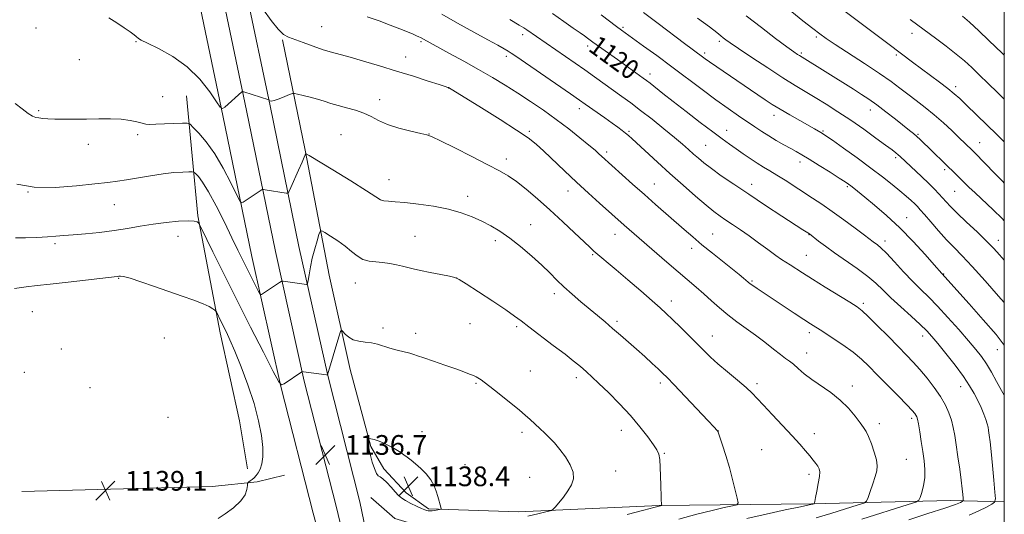
# Model space of a CAD drawing. Extents: x 2179800 to 2182700, y 364800 to 367700.
# Drawn here: x 2182100 to 2182500, y 365789 to 365990 of the extents above; entities that cross this region are included whole.
import ezdxf

# ---------------------------------------------------------------- set-up
doc = ezdxf.new("R2010")
doc.units = 0
doc.header["$MEASUREMENT"] = 0
for name, color, linetype, lineweight in [('32000', 7, 'Continuous', 0), ('DTM HARD BREAKLINE', 7, 'Continuous', 0), ('DTM SPOT ELEVATION', 2, 'Continuous', 13), ('INDEX CONTOUR', 41, 'Continuous', 13), ('INDEX CONTOUR LABEL', 244, 'Continuous', 0), ('INTERMEDIATE CONTOUR', 44, 'Continuous', 0), ('SPOT ELEVATION', 7, 'Continuous', 0)]:
    doc.layers.add(name, color=color, linetype=linetype, lineweight=lineweight)
doc.styles.add('Style-ITALICS', font='ITALICS.shx')

# ---------------------------------------------------------------- blocks, each defined once
blk = doc.blocks.new('SPOT')
at = {"layer": 'SPOT ELEVATION'}
for p, q in [((-3.91, -3.91), (3.82, 3.81)), ((-1.65, 3.77), (1.72, -3.93))]:
    blk.add_line(p, q, dxfattribs=at)

msp = doc.modelspace()

# ---------------------------------------------------------------- linework, layer by layer
at = {"layer": '32000', "flags": 128}
msp.add_lwpolyline([(2180000, 365000), (2182500, 365000), (2182500, 367500), (2180000, 367500), (2180000, 365000)], dxfattribs=at)
at = {"layer": 'DTM HARD BREAKLINE'}
for points in [[(2182345.34, 365128.74, 1073.81), (2182339.45, 365160.97, 1075.92), (2182332.91, 365206.56, 1080.01), (2182325.75, 365253.18, 1086), (2182321.83, 365295.34, 1091.33), (2182317.23, 365331.37, 1094.19), (2182310.68, 365373.04, 1096.79), (2182303.48, 365425.12, 1099.13), (2182296.25, 365467.73, 1101.61), (2182287.76, 365505.48, 1105.12), (2182279.96, 365548.86, 1109.22), (2182273.44, 365585.91, 1114.94), (2182262.34, 365648.95, 1123.91), (2182255.18, 365692.33, 1128.73), (2182248.64, 365743.18, 1133.28), (2182238.22, 365793.61, 1136.86), (2182225.2, 365844.91, 1136.01), (2182213.49, 365897.37, 1133.15), (2182201.77, 365954.53, 1130.09), (2182191.96, 366001.44, 1128.34), (2182182.19, 366044.98, 1126.45), (2182171.1, 366099.52, 1124.24), (2182160.63, 366150.4, 1122.03), (2182136.47, 366251.99, 1116.3)], [(2182335.86, 365126.66, 1074.16), (2182331.28, 365159.82, 1076.12), (2182324.75, 365205.35, 1080.21), (2182317.56, 365252.17, 1086.2), (2182313.63, 365294.44, 1091.53), (2182309.06, 365330.21, 1094.39), (2182302.52, 365371.83, 1096.99), (2182295.33, 365423.86, 1099.33), (2182288.15, 365466.13, 1101.81), (2182279.67, 365503.84, 1105.32), (2182271.84, 365547.41, 1109.42), (2182265.31, 365584.48, 1115.14), (2182254.21, 365647.56, 1124.11), (2182247.02, 365691.13, 1128.93), (2182240.49, 365741.86, 1133.48), (2182228.75, 365791.28, 1137.06), (2182215.71, 365842.65, 1136.21), (2182203.96, 365895.33, 1133.35), (2182192.22, 365952.55, 1130.29), (2182182.43, 365999.37, 1128.54), (2182172.65, 366042.94, 1126.65), (2182161.55, 366097.57, 1124.44), (2182151.11, 366148.29, 1122.23), (2182126.98, 366249.73, 1116.5)], [(2182326.05, 365126.33, 1074.24), (2182323.11, 365158.67, 1075.92), (2182316.59, 365204.14, 1080.01), (2182309.37, 365251.16, 1086), (2182305.43, 365293.54, 1091.33), (2182300.89, 365329.05, 1094.19), (2182294.36, 365370.62, 1096.79), (2182287.18, 365422.6, 1099.13), (2182280.05, 365464.53, 1101.61), (2182271.58, 365502.2, 1105.12), (2182263.72, 365545.96, 1109.22), (2182257.18, 365583.05, 1114.94), (2182246.08, 365646.17, 1123.91), (2182238.86, 365689.93, 1128.73), (2182232.38, 365740.28, 1133.28), (2182219.28, 365788.95, 1136.86), (2182206.22, 365840.39, 1136.01), (2182194.43, 365893.29, 1133.15), (2182182.67, 365950.57, 1130.09), (2182172.9, 365997.3, 1128.34), (2182163.11, 366040.9, 1126.45), (2182152, 366095.62, 1124.24), (2182141.59, 366146.18, 1122.03), (2182117.49, 366247.47, 1116.3)], [(2182206.85, 365981.35, 1128.21), (2182215.99, 365936.46, 1131.92), (2182225.78, 365885.71, 1135.18), (2182234.27, 365847.33, 1136.61), (2182242.75, 365816.1, 1138.17), (2182247.96, 365807, 1138.43), (2182257.08, 365797.24, 1138.56), (2182266.19, 365790.74, 1138.23), (2182302.63, 365789.47, 1136.61), (2182359.88, 365792.11, 1134.07), (2182421.7, 365792.8, 1130.1), (2182478.3, 365794.14, 1124.77), (2182500, 365793.528, 1121.473)], [(2182192.65, 365806.96, 1138.56), (2182189.39, 365826.48, 1139.41), (2182181.55, 365862.26, 1138.49), (2182172.41, 365909.75, 1135.83), (2182167.83, 365958.55, 1130.88)], [(2182100.92, 365797.79, 1139.41), (2182178.34, 365799.79, 1138.82), (2182196.56, 365801.76, 1137.78), (2182207.62, 365804.37, 1136.93)], [(2182242.76, 365795.28, 1136.48), (2182252.53, 365786.83, 1136.48), (2182265.54, 365782.93, 1136.09)]]:
    msp.add_polyline3d(points, dxfattribs=at)
at = {"layer": 'DTM SPOT ELEVATION'}
for p in [(2182106.73, 365986.06, 1130.67), (2182222.69, 365986.6, 1127.09), (2182345.2, 365986.43, 1117.75), (2182462.57, 365983.93, 1106.59), (2182147.38, 365980.58, 1130.08), (2182263.14, 365980.57, 1126.21), (2182304.42, 365983.39, 1122.45), (2182384.27, 365980.68, 1114.33), (2182423.7, 365982.53, 1110.26), (2182330.73, 365978.78, 1120.48), (2182378.3, 365975.96, 1115.67), (2182417.57, 365975.92, 1111.77), (2182124.28, 365973.29, 1130.63), (2182256.81, 365974.39, 1127.31), (2182297.75, 365974.58, 1124.4), (2182456.21, 365975.21, 1108.24), (2182499.95, 365975.65, 1103.94), (2182356.04, 365967.44, 1119.47), (2182274.34, 365961.69, 1128.02), (2182480.23, 365962.29, 1107.59), (2182158.17, 365958.19, 1130.94), (2182246.31, 365957.06, 1129.41), (2182107.78, 365952.6, 1131.8), (2182327.34, 365953.35, 1124.53), (2182445.58, 365952.86, 1112.6), (2182406.44, 365950.61, 1116.58), (2182307.16, 365944.08, 1127.76), (2182347.53, 365944.1, 1123.79), (2182387.26, 365944.55, 1119.31), (2182426.37, 365944.21, 1115.85), (2182147.96, 365942.73, 1132.4), (2182230.63, 365942.72, 1131.08), (2182266.31, 365943.03, 1129.97), (2182464.88, 365942.94, 1111.84), (2182127.99, 365938.82, 1132.57), (2182378.65, 365938.41, 1121.05), (2182489.98, 365939.51, 1109.27), (2182297.69, 365932.95, 1129.47), (2182338.44, 365935.7, 1125.65), (2182455.94, 365933.41, 1114.3), (2182416.99, 365931.74, 1118.5), (2182475.76, 365928.56, 1112.32), (2182250.08, 365924.56, 1131.27), (2182357.91, 365922.67, 1125.18), (2182397.42, 365922.66, 1121.39), (2182436.27, 365921.69, 1118.2), (2182103.46, 365919.53, 1134), (2182282.04, 365917.66, 1131.51), (2182322.86, 365919.84, 1128.66), (2182479.82, 365919.81, 1112.92), (2182138.58, 365914.31, 1134.82), (2182460.4, 365909.11, 1117.25), (2182307.58, 365906.27, 1131.27), (2182164.36, 365901.47, 1136.81), (2182260.69, 365901.48, 1133.17), (2182341.88, 365902.3, 1128.72), (2182381.6, 365902.48, 1125.1), (2182420.74, 365902.08, 1122.06), (2182114.5, 365898.44, 1136.33), (2182293.24, 365899.76, 1132.39), (2182373.09, 365896.59, 1126.52), (2182451.5, 365899.63, 1119.52), (2182497.6, 365899.9, 1113.39), (2182332.87, 365894.06, 1130.16), (2182419.62, 365893.71, 1123.12), (2182140.32, 365884.39, 1138.09), (2182277.6, 365884.55, 1134.01), (2182475.42, 365886.13, 1117.92), (2182236.36, 365882.54, 1134.69), (2182397.51, 365883.34, 1125.82), (2182317.27, 365878.11, 1132.45), (2182364.74, 365875.21, 1129.46), (2182442.8, 365874.18, 1123.69), (2182105.23, 365870.83, 1139.06), (2182247.6, 365864.27, 1135.7), (2182283.05, 365866, 1134.91), (2182302.01, 365864.81, 1134.25), (2182342.63, 365866.96, 1131.68), (2182158.85, 365860.2, 1138.98), (2182260.99, 365862.02, 1135.57), (2182381.48, 365861.03, 1129.28), (2182420.78, 365862.29, 1126.42), (2182466.83, 365860.95, 1122.57), (2182116.99, 365855.65, 1139.53), (2182419.69, 365854.02, 1127.31), (2182497.12, 365855.35, 1118.76), (2182101.95, 365846.17, 1139.27), (2182307.52, 365846.73, 1135.13), (2182326.16, 365844.01, 1134.45), (2182128.69, 365839.97, 1139.32), (2182285.45, 365841.72, 1136.15), (2182360.24, 365841.92, 1132.39), (2182399.58, 365841.6, 1129.64), (2182438.33, 365840.7, 1127.48), (2182482.3, 365840.44, 1122.68), (2182160.33, 365827.88, 1139.29), (2182449.26, 365825.3, 1127.51), (2182462.38, 365827.45, 1126.35), (2182255.43, 365820.6, 1137.72), (2182263.49, 365822.12, 1137.45), (2182304.14, 365821.87, 1136.37), (2182344.4, 365822.67, 1134.67), (2182383.92, 365822.35, 1131.98), (2182422.85, 365821.31, 1129.43), (2182361.95, 365813.31, 1133.86), (2182401.45, 365814.73, 1131.07), (2182280.99, 365808.65, 1137.34), (2182460.17, 365810.89, 1127.04), (2182342.15, 365806.16, 1135.45), (2182420.63, 365804.81, 1130.41), (2182307.23, 365803.48, 1136.69)]:
    msp.add_point(p, dxfattribs=at)
at = {"layer": 'INDEX CONTOUR'}
for points in [[(2182500, 365836.878, 1120), (2182498.894, 365838.879, 1120), (2182496.873, 365842.528, 1120), (2182494.764, 365846.24, 1120), (2182492.703, 365849.659, 1120), (2182490.724, 365852.593, 1120), (2182488.476, 365855.508, 1120), (2182485.509, 365859.032, 1120), (2182481.562, 365863.554, 1120), (2182477.124, 365868.507, 1120), (2182472.872, 365873.077, 1120), (2182469.29, 365876.704, 1120), (2182466.09, 365879.829, 1120), (2182462.787, 365883.143, 1120), (2182459.076, 365887.094, 1120), (2182455.344, 365891.161, 1120), (2182452.151, 365894.577, 1120), (2182449.915, 365896.779, 1120), (2182448.477, 365898.005, 1120), (2182446.719, 365899.283, 1120), (2182443.171, 365901.96, 1120), (2182439.427, 365904.761, 1120), (2182434.794, 365908.18, 1120), (2182430.062, 365911.586, 1120), (2182425.84, 365914.5, 1120), (2182422.031, 365917.029, 1120), (2182410.981, 365924.238, 1120), (2182407.654, 365926.348, 1120), (2182404.791, 365928.08, 1120), (2182402.198, 365929.616, 1120), (2182399.595, 365931.211, 1120), (2182396.783, 365933.051, 1120), (2182393.875, 365935.037, 1120), (2182391.066, 365937.001, 1120), (2182388.415, 365938.879, 1120), (2182385.46, 365941.027, 1120), (2182381.606, 365943.909, 1120), (2182376.513, 365947.788, 1120), (2182370.854, 365952.144, 1120), (2182365.557, 365956.25, 1120), (2182361.362, 365959.529, 1120), (2182356.107, 365963.662, 1120), (2182354.62, 365964.805, 1120), (2182353.319, 365965.766, 1120), (2182342.889, 365973.275, 1120), (2182332.908, 365980.426, 1120), (2182330.774, 365981.992, 1120), (2182329.531, 365982.888, 1120), (2182327.705, 365984.181, 1120), (2182324.952, 365986.112, 1120), (2182321.073, 365988.813, 1120), (2182316.485, 365991.992, 1120)], [(2182500, 365923.095, 1110), (2182499.337, 365923.76, 1110), (2182496.191, 365926.991, 1110), (2182488.048, 365935.422, 1110), (2182486.989, 365936.487, 1110), (2182481.584, 365941.691, 1110), (2182478.702, 365944.436, 1110), (2182475.266, 365947.617, 1110), (2182471.567, 365950.865, 1110), (2182467.861, 365953.88, 1110), (2182464.268, 365956.644, 1110), (2182460.873, 365959.207, 1110), (2182457.636, 365961.671, 1110), (2182454.012, 365964.355, 1110), (2182449.335, 365967.629, 1110), (2182443.269, 365971.67, 1110), (2182431.327, 365979.443, 1110), (2182427.693, 365981.864, 1110), (2182425.08, 365983.735, 1110), (2182422.216, 365985.938, 1110), (2182418.202, 365989.077, 1110), (2182413.652, 365992.659, 1110)], [(2182395.467, 365786.764, 1130), (2182403.333, 365788.585, 1130), (2182411.05, 365790.266, 1130), (2182417.187, 365791.569, 1130), (2182420.712, 365792.328, 1130), (2182422.19, 365792.664, 1130), (2182422.711, 365792.812, 1130), (2182422.765, 365792.851, 1130), (2182422.794, 365792.919, 1130), (2182422.851, 365793.113, 1130), (2182423.006, 365793.778, 1130), (2182423.338, 365795.322, 1130), (2182423.878, 365797.955, 1130), (2182424.467, 365801.075, 1130), (2182424.899, 365803.883, 1130), (2182425.011, 365805.786, 1130), (2182424.796, 365807.017, 1130), (2182424.284, 365808.015, 1130), (2182423.503, 365809.154, 1130), (2182422.434, 365810.552, 1130), (2182421.054, 365812.264, 1130), (2182419.304, 365814.365, 1130), (2182416.987, 365817.027, 1130), (2182413.876, 365820.441, 1130), (2182409.914, 365824.64, 1130), (2182405.731, 365829.024, 1130), (2182402.131, 365832.834, 1130), (2182399.632, 365835.561, 1130), (2182397.607, 365837.705, 1130), (2182395.144, 365840.017, 1130), (2182391.615, 365843.034, 1130), (2182387.537, 365846.435, 1130), (2182383.709, 365849.684, 1130), (2182380.699, 365852.414, 1130), (2182378.128, 365854.929, 1130), (2182375.382, 365857.701, 1130), (2182372.046, 365861.035, 1130), (2182368.484, 365864.547, 1130), (2182365.261, 365867.685, 1130), (2182362.704, 365870.116, 1130), (2182360.204, 365872.389, 1130), (2182356.919, 365875.273, 1130), (2182352.315, 365879.263, 1130), (2182347.105, 365883.753, 1130), (2182342.309, 365887.864, 1130), (2182333.299, 365895.507, 1130), (2182331.791, 365896.88, 1130), (2182329.349, 365899.181, 1130), (2182325.494, 365902.843, 1130), (2182320.637, 365907.417, 1130), (2182315.411, 365912.233, 1130), (2182310.374, 365916.706, 1130), (2182305.788, 365920.585, 1130), (2182301.841, 365923.705, 1130), (2182298.52, 365926.037, 1130), (2182295.007, 365928.109, 1130), (2182290.286, 365930.59, 1130), (2182283.795, 365933.891, 1130), (2182276.795, 365937.41, 1130), (2182271.004, 365940.287, 1130), (2182267.58, 365941.917, 1130), (2182265.448, 365942.699, 1130), (2182262.977, 365943.284, 1130), (2182258.988, 365944.194, 1130), (2182254.117, 365945.448, 1130), (2182249.455, 365946.933, 1130), (2182245.804, 365948.536, 1130), (2182242.814, 365950.123, 1130), (2182239.845, 365951.554, 1130), (2182236.433, 365952.732, 1130), (2182232.814, 365953.715, 1130), (2182229.396, 365954.607, 1130), (2182226.463, 365955.485, 1130), (2182223.803, 365956.359, 1130), (2182221.078, 365957.219, 1130), (2182218.093, 365958.042, 1130), (2182215.226, 365958.758, 1130), (2182212.997, 365959.286, 1130), (2182211.717, 365959.547, 1130), (2182210.868, 365959.485, 1130), (2182209.719, 365959.044, 1130), (2182207.773, 365958.238, 1130), (2182205.458, 365957.33, 1130), (2182203.43, 365956.648, 1130), (2182202.188, 365956.43, 1130), (2182201.604, 365956.541, 1130), (2182201.39, 365956.754, 1130), (2182201.299, 365956.888, 1130), (2182201.24, 365956.945, 1130), (2182191.086, 365960.145, 1130), (2182190.599, 365960.235, 1130), (2182190.389, 365960.125, 1130), (2182183.364, 365954.012, 1130), (2182182.445, 365953.398, 1130), (2182181.591, 365953.95, 1130), (2182180.07, 365956.14, 1130), (2182177.3, 365960.186, 1130), (2182173.286, 365965.283, 1130), (2182168.178, 365970.37, 1130), (2182162.285, 365974.571, 1130), (2182156.528, 365977.742, 1130), (2182151.981, 365979.923, 1130), (2182149.407, 365981.202, 1130), (2182148.313, 365981.871, 1130), (2182147.446, 365982.707, 1130), (2182146.58, 365983.394, 1130), (2182145.015, 365984.51, 1130), (2182142.578, 365986.16, 1130), (2182139.546, 365988.157, 1130), (2182136.309, 365990.238, 1130)]]:
    msp.add_polyline3d(points, dxfattribs=at)
at = {"layer": 'INTERMEDIATE CONTOUR'}
for points in [[(2182423.533, 365787.112, 1128), (2182429.568, 365788.861, 1128), (2182435.56, 365790.688, 1128), (2182440.296, 365792.166, 1128), (2182442.928, 365793.057, 1128), (2182444.066, 365793.872, 1128), (2182444.684, 365795.309, 1128), (2182445.549, 365797.828, 1128), (2182446.597, 365800.934, 1128), (2182447.552, 365803.891, 1128), (2182448.174, 365806.191, 1128), (2182448.356, 365808.226, 1128), (2182448.025, 365810.614, 1128), (2182447.166, 365813.753, 1128), (2182446.012, 365817.16, 1128), (2182444.853, 365820.132, 1128), (2182443.876, 365822.201, 1128), (2182442.853, 365823.839, 1128), (2182441.451, 365825.749, 1128), (2182439.4, 365828.445, 1128), (2182436.68, 365831.666, 1128), (2182433.341, 365834.962, 1128), (2182429.493, 365837.971, 1128), (2182421.802, 365843.229, 1128), (2182418.734, 365845.621, 1128), (2182416.282, 365847.758, 1128), (2182414.339, 365849.48, 1128), (2182412.746, 365850.732, 1128), (2182411.126, 365851.886, 1128), (2182409.052, 365853.414, 1128), (2182406.213, 365855.657, 1128), (2182402.772, 365858.402, 1128), (2182399.01, 365861.299, 1128), (2182395.177, 365864.08, 1128), (2182391.4, 365866.783, 1128), (2182387.767, 365869.533, 1128), (2182384.343, 365872.409, 1128), (2182381.099, 365875.327, 1128), (2182377.972, 365878.166, 1128), (2182374.863, 365880.877, 1128), (2182367.587, 365887.035, 1128), (2182362.965, 365891, 1128), (2182345.621, 365906.056, 1128), (2182335.609, 365915.004, 1128), (2182331.136, 365919.036, 1128), (2182326.254, 365923.503, 1128), (2182321.351, 365928.081, 1128), (2182312.916, 365936.05, 1128), (2182309.828, 365938.866, 1128), (2182306.57, 365941.464, 1128), (2182301.922, 365944.67, 1128), (2182295.181, 365948.994, 1128), (2182287.687, 365953.666, 1128), (2182274.197, 365961.901, 1128), (2182273.963, 365961.989, 1128), (2182272.975, 365962.319, 1128), (2182270.493, 365963.131, 1128), (2182266.018, 365964.583, 1128), (2182260.019, 365966.504, 1128), (2182253.207, 365968.641, 1128), (2182246.266, 365970.756, 1128), (2182239.773, 365972.671, 1128), (2182234.28, 365974.223, 1128), (2182226.715, 365976.242, 1128), (2182223.296, 365977.286, 1128), (2182219.321, 365978.68, 1128), (2182215.234, 365980.191, 1128), (2182209.249, 365982.37, 1128), (2182207.299, 365983.479, 1128), (2182205.131, 365985.586, 1128), (2182202.243, 365989.168, 1128), (2182199.096, 365993.465, 1128)], [(2182500, 365874.544, 1116), (2182497.707, 365877.17, 1116), (2182492.237, 365883.37, 1116), (2182486.985, 365889.191, 1116), (2182482.871, 365893.547, 1116), (2182479.593, 365896.893, 1116), (2182476.543, 365900.07, 1116), (2182473.299, 365903.671, 1116), (2182470.15, 365907.3, 1116), (2182467.572, 365910.317, 1116), (2182465.874, 365912.277, 1116), (2182464.722, 365913.532, 1116), (2182463.616, 365914.629, 1116), (2182462.132, 365916.026, 1116), (2182460.149, 365917.814, 1116), (2182457.617, 365919.995, 1116), (2182454.474, 365922.58, 1116), (2182450.592, 365925.634, 1116), (2182445.829, 365929.231, 1116), (2182440.241, 365933.315, 1116), (2182434.682, 365937.305, 1116), (2182430.202, 365940.483, 1116), (2182427.548, 365942.346, 1116), (2182426.227, 365943.239, 1116), (2182425.439, 365943.719, 1116), (2182422.908, 365945.161, 1116), (2182416.95, 365948.518, 1116), (2182412.912, 365950.817, 1116), (2182409.021, 365953.09, 1116), (2182405.765, 365955.082, 1116), (2182402.868, 365956.957, 1116), (2182399.864, 365958.979, 1116), (2182380.22, 365972.406, 1116), (2182378.522, 365973.608, 1116), (2182373.292, 365977.481, 1116), (2182370.147, 365979.842, 1116), (2182359.482, 365987.899, 1116), (2182353.528, 365992.374, 1116)], [(2182500, 365939.858, 1108), (2182496.988, 365942.849, 1108), (2182492.951, 365946.776, 1108), (2182484.668, 365954.75, 1108), (2182481.872, 365957.415, 1108), (2182479.628, 365959.431, 1108), (2182477.114, 365961.476, 1108), (2182473.743, 365964.05, 1108), (2182462.734, 365972.241, 1108), (2182453.189, 365979.472, 1108), (2182433.265, 365994.454, 1108)], [(2182442.159, 365786.585, 1126), (2182461.02, 365792.507, 1126), (2182464.008, 365793.497, 1126), (2182465.242, 365794.246, 1126), (2182465.778, 365795.395, 1126), (2182466.449, 365797.428, 1126), (2182467.187, 365800.185, 1126), (2182467.7, 365803.35, 1126), (2182467.769, 365806.674, 1126), (2182467.463, 365810.197, 1126), (2182466.926, 365814.027, 1126), (2182466.292, 365818.155, 1126), (2182465.662, 365822.094, 1126), (2182465.123, 365825.24, 1126), (2182464.734, 365827.17, 1126), (2182464.435, 365828.186, 1126), (2182464.127, 365828.774, 1126), (2182463.65, 365829.425, 1126), (2182462.572, 365830.645, 1126), (2182460.395, 365832.95, 1126), (2182456.847, 365836.622, 1126), (2182448.425, 365845.257, 1126), (2182445.029, 365848.69, 1126), (2182441.965, 365851.56, 1126), (2182438.565, 365854.337, 1126), (2182434.402, 365857.339, 1126), (2182430.025, 365860.288, 1126), (2182426.23, 365862.757, 1126), (2182421.265, 365865.938, 1126), (2182418.531, 365867.717, 1126), (2182414.681, 365870.256, 1126), (2182399.68, 365880.21, 1126), (2182397.847, 365881.447, 1126), (2182396.737, 365882.234, 1126), (2182396.004, 365882.809, 1126), (2182394.081, 365884.409, 1126), (2182392.248, 365885.901, 1126), (2182381.448, 365894.598, 1126), (2182377.209, 365898.074, 1126), (2182373.476, 365901.222, 1126), (2182370.041, 365904.193, 1126), (2182358.39, 365914.357, 1126), (2182353.803, 365918.401, 1126), (2182349.04, 365922.658, 1126), (2182336.433, 365934.068, 1126), (2182335.372, 365935.051, 1126), (2182333.791, 365936.455, 1126), (2182331.298, 365938.557, 1126), (2182327.636, 365941.532, 1126), (2182323.074, 365945.117, 1126), (2182318.018, 365948.945, 1126), (2182312.813, 365952.705, 1126), (2182307.588, 365956.304, 1126), (2182302.414, 365959.706, 1126), (2182297.309, 365962.908, 1126), (2182292.085, 365966.035, 1126), (2182286.5, 365969.244, 1126), (2182280.49, 365972.597, 1126), (2182274.701, 365975.772, 1126), (2182264.128, 365981.523, 1126), (2182262.915, 365982.206, 1126), (2182262.253, 365982.539, 1126), (2182261.305, 365982.969, 1126), (2182259.845, 365983.593, 1126), (2182257.638, 365984.515, 1126), (2182254.519, 365985.798, 1126), (2182250.607, 365987.336, 1126), (2182246.089, 365988.991, 1126), (2182241.173, 365990.641, 1126)], [(2182346.151, 365943.366, 1124), (2182344.79, 365944.434, 1124), (2182343.022, 365945.766, 1124), (2182340.675, 365947.48, 1124), (2182337.704, 365949.61, 1124), (2182329.782, 365955.236, 1124), (2182327.502, 365956.836, 1124), (2182323.766, 365959.424, 1124), (2182301.644, 365974.643, 1124), (2182299.747, 365975.922, 1124), (2182298.476, 365976.723, 1124), (2182296.867, 365977.676, 1124), (2182294.306, 365979.128, 1124), (2182290.268, 365981.354, 1124), (2182284.504, 365984.49, 1124), (2182277.874, 365988.118, 1124), (2182271.512, 365991.681, 1124)], [(2182485.734, 365788.105, 1122), (2182489.667, 365789.88, 1122), (2182492.767, 365791.484, 1122), (2182494.909, 365792.692, 1122), (2182496.038, 365793.492, 1122), (2182496.367, 365794.735, 1122), (2182496.18, 365797.486, 1122), (2182495.733, 365802.386, 1122), (2182495.175, 365808.376, 1122), (2182494.63, 365813.974, 1122), (2182494.197, 365818.027, 1122), (2182493.87, 365820.707, 1122), (2182493.618, 365822.517, 1122), (2182493.393, 365823.934, 1122), (2182493.08, 365825.319, 1122), (2182492.543, 365827.008, 1122), (2182491.688, 365829.24, 1122), (2182490.562, 365831.88, 1122), (2182489.256, 365834.698, 1122), (2182487.79, 365837.558, 1122), (2182485.93, 365840.71, 1122), (2182483.372, 365844.499, 1122), (2182479.986, 365849.077, 1122), (2182476.305, 365853.822, 1122), (2182473.033, 365857.919, 1122), (2182470.623, 365860.83, 1122), (2182468.509, 365863.127, 1122), (2182465.875, 365865.656, 1122), (2182462.17, 365869.022, 1122), (2182457.925, 365872.855, 1122), (2182453.938, 365876.542, 1122), (2182450.748, 365879.64, 1122), (2182447.863, 365882.39, 1122), (2182444.533, 365885.201, 1122), (2182440.252, 365888.361, 1122), (2182430.991, 365894.787, 1122), (2182427.325, 365897.444, 1122), (2182424.586, 365899.534, 1122), (2182420.877, 365902.449, 1122), (2182418.239, 365904.177, 1122), (2182409.682, 365909.728, 1122), (2182403.04, 365914.053, 1122), (2182396.211, 365918.545, 1122), (2182390.134, 365922.617, 1122), (2182385.047, 365926.118, 1122), (2182381.011, 365929.01, 1122), (2182378.012, 365931.301, 1122), (2182375.735, 365933.19, 1122), (2182373.787, 365934.92, 1122), (2182371.778, 365936.741, 1122), (2182369.331, 365938.908, 1122), (2182366.063, 365941.682, 1122), (2182361.772, 365945.189, 1122), (2182356.958, 365949.022, 1122), (2182352.297, 365952.644, 1122), (2182348.284, 365955.659, 1122), (2182344.716, 365958.255, 1122), (2182333.553, 365966.257, 1122), (2182329.577, 365969.082, 1122), (2182325.68, 365971.812, 1122), (2182306.082, 365985.349, 1122), (2182304.891, 365986.146, 1122), (2182302.948, 365987.343, 1122), (2182299.215, 365989.545, 1122)], [(2182500, 365857.293, 1118), (2182496.641, 365861.555, 1118), (2182491.476, 365867.578, 1118), (2182485.731, 365874.054, 1118), (2182474.599, 365886.387, 1118), (2182471.554, 365889.86, 1118), (2182467.849, 365894.064, 1118), (2182462.981, 365899.398, 1118), (2182457.569, 365904.96, 1118), (2182452.196, 365909.97, 1118), (2182447.318, 365914.165, 1118), (2182443.356, 365917.406, 1118), (2182438.82, 365921.052, 1118), (2182437.649, 365921.969, 1118), (2182436.68, 365922.691, 1118), (2182435.327, 365923.609, 1118), (2182432.958, 365925.135, 1118), (2182429.215, 365927.507, 1118), (2182424.823, 365930.263, 1118), (2182420.785, 365932.772, 1118), (2182417.817, 365934.575, 1118), (2182415.53, 365935.907, 1118), (2182413.251, 365937.178, 1118), (2182410.48, 365938.707, 1118), (2182407.385, 365940.447, 1118), (2182404.302, 365942.258, 1118), (2182401.463, 365944.049, 1118), (2182398.668, 365945.917, 1118), (2182392.025, 365950.46, 1118), (2182387.803, 365953.396, 1118), (2182382.876, 365956.935, 1118), (2182377.24, 365961.123, 1118), (2182364.903, 365970.411, 1118), (2182358.86, 365974.884, 1118), (2182353.483, 365978.809, 1118), (2182344.53, 365985.291, 1118), (2182342.509, 365986.792, 1118), (2182336.255, 365991.489, 1118)], [(2182500, 365891.814, 1114), (2182498.091, 365894.017, 1114), (2182495.794, 365896.513, 1114), (2182492.833, 365899.493, 1114), (2182488.911, 365903.243, 1114), (2182484.637, 365907.271, 1114), (2182480.845, 365910.888, 1114), (2182478.154, 365913.584, 1114), (2182476.32, 365915.554, 1114), (2182474.883, 365917.172, 1114), (2182473.421, 365918.785, 1114), (2182471.654, 365920.63, 1114), (2182469.337, 365922.924, 1114), (2182466.372, 365925.752, 1114), (2182457.678, 365933.904, 1114), (2182456.863, 365934.634, 1114), (2182455.922, 365935.409, 1114), (2182454.393, 365936.583, 1114), (2182451.797, 365938.513, 1114), (2182447.835, 365941.417, 1114), (2182442.914, 365944.958, 1114), (2182437.619, 365948.661, 1114), (2182432.453, 365952.121, 1114), (2182427.611, 365955.229, 1114), (2182423.206, 365957.945, 1114), (2182415.079, 365962.804, 1114), (2182410.097, 365965.9, 1114), (2182403.905, 365969.902, 1114), (2182397.463, 365974.155, 1114), (2182392.067, 365977.767, 1114), (2182388.664, 365980.081, 1114), (2182386.836, 365981.374, 1114), (2182385.821, 365982.159, 1114), (2182384.864, 365982.948, 1114), (2182383.233, 365984.249, 1114), (2182380.202, 365986.569, 1114), (2182375.41, 365990.155, 1114)], [(2182500, 365907.821, 1112), (2182499.152, 365908.657, 1112), (2182495.453, 365912.177, 1112), (2182488.108, 365919.08, 1112), (2182485.583, 365921.515, 1112), (2182482.206, 365924.888, 1112), (2182480.597, 365926.475, 1112), (2182465.765, 365940.83, 1112), (2182464.42, 365942.076, 1112), (2182463.11, 365943.201, 1112), (2182461.474, 365944.522, 1112), (2182455.759, 365949.03, 1112), (2182451.902, 365952.036, 1112), (2182448.16, 365954.873, 1112), (2182444.969, 365957.159, 1112), (2182441.995, 365959.141, 1112), (2182438.709, 365961.223, 1112), (2182416.799, 365974.888, 1112), (2182416.04, 365975.389, 1112), (2182414.528, 365976.455, 1112), (2182411.67, 365978.53, 1112), (2182407.101, 365981.906, 1112), (2182401.361, 365986.263, 1112), (2182395.219, 365991.125, 1112)], [(2182500, 365957.205, 1106), (2182497.238, 365959.927, 1106), (2182493.429, 365963.639, 1106), (2182489.837, 365967.116, 1106), (2182486.757, 365970.069, 1106), (2182483.817, 365972.752, 1106), (2182480.48, 365975.558, 1106), (2182476.405, 365978.744, 1106), (2182472.048, 365982.023, 1106), (2182464.843, 365987.341, 1106), (2182461.787, 365989.614, 1106)], [(2182500, 365975.024, 1104), (2182499.097, 365975.93, 1104), (2182493.722, 365981.104, 1104), (2182489.664, 365984.97, 1104), (2182485.902, 365988.483, 1104), (2182483.084, 365990.973, 1104)], [(2182367.83, 365786.492, 1132), (2182375.13, 365788.524, 1132), (2182381.391, 365790.113, 1132), (2182386.26, 365791.233, 1132), (2182389.595, 365791.944, 1132), (2182391.345, 365792.408, 1132), (2182391.845, 365793.203, 1132), (2182391.522, 365795.011, 1132), (2182390.747, 365798.3, 1132), (2182389.66, 365802.685, 1132), (2182388.343, 365807.567, 1132), (2182386.904, 365812.367, 1132), (2182385.547, 365816.575, 1132), (2182383.924, 365821.432, 1132), (2182383.672, 365822.143, 1132), (2182383.533, 365822.397, 1132), (2182383.217, 365822.771, 1132), (2182382.132, 365823.945, 1132), (2182379.608, 365826.631, 1132), (2182365.87, 365841.154, 1132), (2182363.044, 365844.103, 1132), (2182361.232, 365845.916, 1132), (2182359.471, 365847.566, 1132), (2182357.012, 365849.815, 1132), (2182353.962, 365852.578, 1132), (2182350.639, 365855.56, 1132), (2182347.317, 365858.51, 1132), (2182344.07, 365861.36, 1132), (2182340.928, 365864.084, 1132), (2182337.889, 365866.685, 1132), (2182334.824, 365869.274, 1132), (2182328.049, 365874.915, 1132), (2182324.481, 365877.942, 1132), (2182321.168, 365880.903, 1132), (2182318.276, 365883.713, 1132), (2182315.435, 365886.577, 1132), (2182312.145, 365889.778, 1132), (2182308.07, 365893.47, 1132), (2182303.56, 365897.298, 1132), (2182299.131, 365900.775, 1132), (2182295.164, 365903.542, 1132), (2182291.501, 365905.734, 1132), (2182287.846, 365907.614, 1132), (2182283.914, 365909.385, 1132), (2182279.455, 365911.033, 1132), (2182274.231, 365912.487, 1132), (2182268.187, 365913.685, 1132), (2182262.014, 365914.598, 1132), (2182256.586, 365915.207, 1132), (2182252.575, 365915.526, 1132), (2182249.843, 365915.696, 1132), (2182248.051, 365915.894, 1132), (2182246.711, 365916.352, 1132), (2182244.744, 365917.546, 1132), (2182240.926, 365920.005, 1132), (2182234.585, 365923.965, 1132), (2182227.278, 365928.461, 1132), (2182217.675, 365934.322, 1132), (2182216.391, 365935.04, 1132), (2182216.163, 365934.998, 1132), (2182216.037, 365934.633, 1132), (2182215.646, 365933.662, 1132), (2182214.771, 365931.623, 1132), (2182213.309, 365928.309, 1132), (2182210.209, 365921.363, 1132), (2182209.393, 365919.599, 1132), (2182208.922, 365918.98, 1132), (2182208.394, 365918.969, 1132), (2182199.807, 365920.405, 1132), (2182199.062, 365920.509, 1132), (2182198.639, 365920.451, 1132), (2182198.174, 365920.179, 1132), (2182190.866, 365915.382, 1132), (2182190.197, 365915.121, 1132), (2182189.511, 365915.933, 1132), (2182188.218, 365918.512, 1132), (2182185.897, 365923.23, 1132), (2182182.792, 365929.159, 1132), (2182179.317, 365935.046, 1132), (2182175.875, 365939.853, 1132), (2182172.845, 365943.41, 1132), (2182170.598, 365945.755, 1132), (2182169.283, 365946.985, 1132), (2182168.156, 365947.413, 1132), (2182166.252, 365947.406, 1132), (2182158.973, 365947.128, 1132), (2182155.397, 365947.008, 1132), (2182152.997, 365946.967, 1132), (2182151.367, 365947.074, 1132), (2182149.804, 365947.399, 1132), (2182147.712, 365947.963, 1132), (2182144.916, 365948.596, 1132), (2182141.349, 365949.076, 1132), (2182137.01, 365949.246, 1132), (2182132.181, 365949.194, 1132), (2182127.206, 365949.075, 1132), (2182122.418, 365949.013, 1132), (2182118.07, 365949.026, 1132), (2182114.402, 365949.104, 1132), (2182111.574, 365949.236, 1132), (2182109.471, 365949.404, 1132), (2182107.9, 365949.589, 1132), (2182106.638, 365949.821, 1132), (2182105.327, 365950.334, 1132), (2182103.58, 365951.413, 1132), (2182101.136, 365953.218, 1132), (2182098.27, 365955.415, 1132)], [(2182461.158, 365786.262, 1124), (2182469.006, 365788.78, 1124), (2182475.895, 365791.045, 1124), (2182480.135, 365792.536, 1124), (2182482.156, 365793.349, 1124), (2182482.917, 365793.737, 1124), (2182483.231, 365793.96, 1124), (2182483.322, 365794.305, 1124), (2182483.27, 365795.07, 1124), (2182483.132, 365796.532, 1124), (2182482.88, 365798.891, 1124), (2182482.467, 365802.329, 1124), (2182481.87, 365806.872, 1124), (2182481.175, 365811.911, 1124), (2182480.494, 365816.678, 1124), (2182479.898, 365820.597, 1124), (2182479.295, 365823.847, 1124), (2182478.549, 365826.796, 1124), (2182477.527, 365829.77, 1124), (2182476.093, 365832.917, 1124), (2182474.109, 365836.34, 1124), (2182471.522, 365840.072, 1124), (2182468.605, 365843.845, 1124), (2182465.709, 365847.321, 1124), (2182463.049, 365850.311, 1124), (2182460.288, 365853.233, 1124), (2182456.95, 365856.655, 1124), (2182452.783, 365860.898, 1124), (2182448.43, 365865.297, 1124), (2182444.761, 365868.941, 1124), (2182442.3, 365871.232, 1124), (2182440.197, 365872.823, 1124), (2182437.26, 365874.682, 1124), (2182427.242, 365880.862, 1124), (2182422.071, 365884.081, 1124), (2182418.083, 365886.609, 1124), (2182413.056, 365889.844, 1124), (2182411.327, 365890.928, 1124), (2182409.537, 365892.087, 1124), (2182407.199, 365893.718, 1124), (2182403.985, 365896.083, 1124), (2182400.209, 365898.888, 1124), (2182396.349, 365901.703, 1124), (2182392.805, 365904.176, 1124), (2182389.666, 365906.281, 1124), (2182386.954, 365908.071, 1124), (2182384.586, 365909.674, 1124), (2182382.087, 365911.517, 1124), (2182378.887, 365914.098, 1124), (2182374.592, 365917.758, 1124), (2182369.529, 365922.199, 1124), (2182364.206, 365926.962, 1124), (2182359.108, 365931.601, 1124), (2182348.82, 365941.07, 1124), (2182347.339, 365942.382, 1124), (2182346.151, 365943.366, 1124)], [(2182346.879, 365788.441, 1134), (2182353.627, 365790.182, 1134), (2182357.652, 365791.237, 1134), (2182360.944, 365792.119, 1134), (2182360.961, 365792.147, 1134), (2182360.793, 365792.832, 1134), (2182360.741, 365793.236, 1134), (2182360.693, 365794.051, 1134), (2182360.648, 365795.462, 1134), (2182360.529, 365800.418, 1134), (2182360.431, 365803.976, 1134), (2182360.28, 365807.669, 1134), (2182360.052, 365810.804, 1134), (2182359.678, 365812.943, 1134), (2182358.918, 365814.659, 1134), (2182357.488, 365816.785, 1134), (2182355.172, 365819.956, 1134), (2182352.013, 365824.02, 1134), (2182348.123, 365828.631, 1134), (2182343.695, 365833.424, 1134), (2182339.248, 365837.944, 1134), (2182335.385, 365841.713, 1134), (2182332.543, 365844.402, 1134), (2182330.496, 365846.263, 1134), (2182328.851, 365847.699, 1134), (2182327.187, 365849.109, 1134), (2182324.961, 365850.911, 1134), (2182321.601, 365853.521, 1134), (2182316.828, 365857.144, 1134), (2182306.918, 365864.636, 1134), (2182303.734, 365867.084, 1134), (2182301.054, 365869.089, 1134), (2182297.525, 365871.555, 1134), (2182292.281, 365875.067, 1134), (2182286.413, 365878.932, 1134), (2182281.503, 365882.139, 1134), (2182278.624, 365883.956, 1134), (2182276.834, 365884.771, 1134), (2182274.681, 365885.247, 1134), (2182271.135, 365885.916, 1134), (2182266.831, 365886.743, 1134), (2182262.828, 365887.56, 1134), (2182259.902, 365888.235, 1134), (2182255.63, 365889.344, 1134), (2182253.176, 365889.903, 1134), (2182250.409, 365890.421, 1134), (2182247.524, 365890.807, 1134), (2182244.695, 365891.04, 1134), (2182242.003, 365891.368, 1134), (2182239.505, 365892.107, 1134), (2182237.205, 365893.481, 1134), (2182234.893, 365895.347, 1134), (2182232.303, 365897.473, 1134), (2182229.315, 365899.62, 1134), (2182226.369, 365901.538, 1134), (2182224.049, 365902.972, 1134), (2182222.751, 365903.68, 1134), (2182222.126, 365903.467, 1134), (2182221.636, 365902.148, 1134), (2182220.871, 365899.649, 1134), (2182219.91, 365896.324, 1134), (2182218.958, 365892.635, 1134), (2182218.187, 365889.028, 1134), (2182217.62, 365885.883, 1134), (2182217.248, 365883.564, 1134), (2182217.004, 365882.315, 1134), (2182216.594, 365881.906, 1134), (2182215.667, 365881.984, 1134), (2182207.05, 365883.3, 1134), (2182206.716, 365883.315, 1134), (2182206.335, 365883.151, 1134), (2182205.582, 365882.668, 1134), (2182198.335, 365877.844, 1134), (2182198.019, 365877.716, 1134), (2182197.674, 365878.111, 1134), (2182197.008, 365879.365, 1134), (2182194.228, 365884.792, 1134), (2182192.483, 365888.247, 1134), (2182190.724, 365891.794, 1134), (2182188.757, 365895.816, 1134), (2182186.308, 365900.859, 1134), (2182183.229, 365907.172, 1134), (2182179.897, 365913.817, 1134), (2182176.815, 365919.56, 1134), (2182174.393, 365923.459, 1134), (2182172.66, 365925.749, 1134), (2182171.544, 365926.952, 1134), (2182170.892, 365927.54, 1134), (2182170.187, 365927.738, 1134), (2182168.825, 365927.717, 1134), (2182166.334, 365927.602, 1134), (2182162.77, 365927.345, 1134), (2182158.323, 365926.852, 1134), (2182153.253, 365926.081, 1134), (2182143.52, 365924.391, 1134), (2182139.785, 365923.823, 1134), (2182135.936, 365923.343, 1134), (2182130.683, 365922.74, 1134), (2182123.199, 365921.928, 1134), (2182114.488, 365921.326, 1134), (2182106.018, 365921.477, 1134), (2182098.958, 365922.733, 1134)], [(2182306.493, 365787.785, 1136), (2182310.489, 365788.655, 1136), (2182313.295, 365789.318, 1136), (2182315.068, 365789.767, 1136), (2182316.034, 365790.054, 1136), (2182316.678, 365790.494, 1136), (2182317.551, 365791.461, 1136), (2182319.047, 365793.211, 1136), (2182320.924, 365795.513, 1136), (2182322.782, 365798.01, 1136), (2182324.244, 365800.442, 1136), (2182325.037, 365802.911, 1136), (2182324.914, 365805.614, 1136), (2182323.736, 365808.663, 1136), (2182321.809, 365811.847, 1136), (2182319.545, 365814.87, 1136), (2182317.299, 365817.5, 1136), (2182315.18, 365819.736, 1136), (2182313.237, 365821.644, 1136), (2182311.503, 365823.284, 1136), (2182307.287, 365827.202, 1136), (2182305.582, 365828.726, 1136), (2182302.946, 365830.957, 1136), (2182299.101, 365834.099, 1136), (2182294.815, 365837.532, 1136), (2182291.115, 365840.443, 1136), (2182288.768, 365842.222, 1136), (2182287.51, 365843.108, 1136), (2182286.214, 365843.923, 1136), (2182285.475, 365844.345, 1136), (2182284.42, 365844.857, 1136), (2182282.858, 365845.51, 1136), (2182280.539, 365846.385, 1136), (2182277.203, 365847.572, 1136), (2182272.799, 365849.092, 1136), (2182268.129, 365850.691, 1136), (2182264.208, 365852.047, 1136), (2182261.734, 365852.932, 1136), (2182260.13, 365853.492, 1136), (2182258.503, 365853.964, 1136), (2182253.361, 365855.244, 1136), (2182250.475, 365856.034, 1136), (2182245.395, 365857.632, 1136), (2182242.95, 365858.201, 1136), (2182240.397, 365858.519, 1136), (2182237.879, 365858.819, 1136), (2182235.598, 365859.409, 1136), (2182233.729, 365860.477, 1136), (2182232.313, 365861.75, 1136), (2182231.363, 365862.838, 1136), (2182230.826, 365863.333, 1136), (2182230.406, 365862.766, 1136), (2182229.741, 365860.652, 1136), (2182225.167, 365845.145, 1136), (2182225.098, 365845.117, 1136), (2182224.65, 365845.166, 1136), (2182215.353, 365846.445, 1136), (2182214.881, 365846.489, 1136), (2182214.748, 365846.453, 1136), (2182207.524, 365841.5, 1136), (2182206.462, 365841.072, 1136), (2182205.309, 365842.395, 1136), (2182203.075, 365846.601, 1136), (2182199.077, 365854.374, 1136), (2182193.849, 365864.596, 1136), (2182188.233, 365875.701, 1136), (2182182.992, 365886.235, 1136), (2182178.592, 365895.201, 1136), (2182173.701, 365905.244, 1136), (2182172.986, 365906.609, 1136), (2182172.664, 365906.981, 1136), (2182172.143, 365907.307, 1136), (2182170.913, 365907.632, 1136), (2182168.486, 365907.778, 1136), (2182164.563, 365907.606, 1136), (2182159.612, 365907.138, 1136), (2182154.281, 365906.435, 1136), (2182149.074, 365905.568, 1136), (2182143.872, 365904.643, 1136), (2182138.41, 365903.776, 1136), (2182132.568, 365903.063, 1136), (2182126.838, 365902.508, 1136), (2182121.866, 365902.096, 1136), (2182118.052, 365901.799, 1136), (2182114.82, 365901.562, 1136), (2182111.351, 365901.319, 1136), (2182107.088, 365901.04, 1136), (2182102.531, 365900.839, 1136), (2182098.439, 365900.868, 1136)], [(2182195.276, 365833.474, 1138), (2182192.769, 365841.061, 1138), (2182190.008, 365848.506, 1138), (2182187.466, 365854.852, 1138), (2182185.507, 365859.406, 1138), (2182184.042, 365862.541, 1138), (2182181.835, 365866.975, 1138), (2182179.987, 365870.734, 1138), (2182179.72, 365871.104, 1138), (2182179.311, 365871.456, 1138), (2182178.519, 365872.052, 1138), (2182177.04, 365872.938, 1138), (2182174.558, 365874.105, 1138), (2182170.859, 365875.541, 1138), (2182166.127, 365877.219, 1138), (2182154.8, 365881.125, 1138), (2182149.296, 365882.998, 1138), (2182144.942, 365884.403, 1138), (2182142.302, 365885.115, 1138), (2182140.983, 365885.308, 1138), (2182140.35, 365885.259, 1138), (2182139.693, 365885.171, 1138), (2182119.8, 365882.866, 1138), (2182112.517, 365882.059, 1138), (2182107.14, 365881.502, 1138), (2182102.793, 365880.998, 1138), (2182098.047, 365880.263, 1138)], [(2182180.742, 365786.745, 1138), (2182183.602, 365788.68, 1138), (2182186.988, 365791.211, 1138), (2182189.917, 365793.933, 1138), (2182191.644, 365796.478, 1138), (2182192.387, 365798.618, 1138), (2182192.602, 365800.162, 1138), (2182192.692, 365801.005, 1138), (2182192.838, 365801.393, 1138), (2182193.164, 365801.656, 1138), (2182193.756, 365802.07, 1138), (2182194.537, 365802.658, 1138), (2182195.388, 365803.387, 1138), (2182196.213, 365804.253, 1138), (2182196.993, 365805.375, 1138), (2182197.731, 365806.903, 1138), (2182198.395, 365808.995, 1138), (2182198.834, 365811.846, 1138), (2182198.864, 365815.659, 1138), (2182198.322, 365820.585, 1138), (2182197.141, 365826.563, 1138), (2182195.276, 365833.474, 1138)], [(2182241.577, 365817.692, 1138), (2182241.709, 365816.41, 1138), (2182242.021, 365814.655, 1138), (2182242.552, 365812.404, 1138), (2182243.311, 365809.736, 1138), (2182244.184, 365807.127, 1138), (2182245.024, 365805.155, 1138), (2182245.75, 365804.179, 1138), (2182246.538, 365803.688, 1138), (2182247.628, 365802.951, 1138), (2182249.169, 365801.447, 1138), (2182250.931, 365799.494, 1138), (2182252.594, 365797.617, 1138), (2182253.951, 365796.21, 1138), (2182255.247, 365795.133, 1138), (2182256.84, 365794.115, 1138), (2182258.951, 365792.962, 1138), (2182261.248, 365791.81, 1138), (2182263.259, 365790.874, 1138), (2182264.629, 365790.311, 1138), (2182265.465, 365790.046, 1138), (2182265.991, 365789.944, 1138), (2182266.42, 365789.896, 1138), (2182266.915, 365789.897, 1138), (2182267.629, 365789.966, 1138), (2182268.642, 365790.111, 1138), (2182270.648, 365790.439, 1138), (2182271.143, 365790.554, 1138), (2182271.27, 365790.793, 1138), (2182271.139, 365791.361, 1138), (2182269.913, 365795.752, 1138), (2182269.296, 365797.853, 1138), (2182268.419, 365800.132, 1138), (2182267.091, 365802.512, 1138), (2182265.21, 365804.899, 1138), (2182263.027, 365807.143, 1138), (2182260.882, 365809.076, 1138), (2182259.043, 365810.582, 1138), (2182257.487, 365811.75, 1138), (2182256.12, 365812.714, 1138), (2182254.847, 365813.592, 1138), (2182253.583, 365814.432, 1138), (2182252.243, 365815.26, 1138), (2182250.76, 365816.093, 1138), (2182249.141, 365816.904, 1138), (2182247.412, 365817.657, 1138), (2182245.633, 365818.315, 1138), (2182244.008, 365818.846, 1138), (2182242.778, 365819.219, 1138), (2182242.105, 365819.412, 1138), (2182241.839, 365819.437, 1138), (2182241.751, 365819.314, 1138), (2182241.659, 365819.044, 1138), (2182241.58, 365818.539, 1138), (2182241.577, 365817.692, 1138)]]:
    msp.add_polyline3d(points, dxfattribs=at)

# ---------------------------------------------------------------- block references
at = {"layer": 'SPOT ELEVATION'}
for p in [(2182224.251, 365812.703, 1136.69), (2182134.971, 365798.127, 1139.136), (2182257.959, 365799.949, 1138.433)]:
    msp.add_blockref('SPOT', p, dxfattribs=at)

# ---------------------------------------------------------------- texts
at = {"layer": 'INDEX CONTOUR LABEL', "style": 'Style-ITALICS', "width": 0.875}
msp.add_text('1120', height=8, rotation=323.9, dxfattribs=at).set_placement((2182330.633, 365977.134, 1120))
at = {"layer": 'SPOT ELEVATION', "style": 'Style-ITALICS'}
for s, p in [('1136.7', (2182232.251, 365812.703, 1136.69)), ('1138.4', (2182265.959, 365799.949, 1138.433)), ('1139.1', (2182142.971, 365798.127, 1139.136))]:
    msp.add_text(s, height=8, dxfattribs=at).set_placement(p)

doc.saveas('drawing.dxf')
